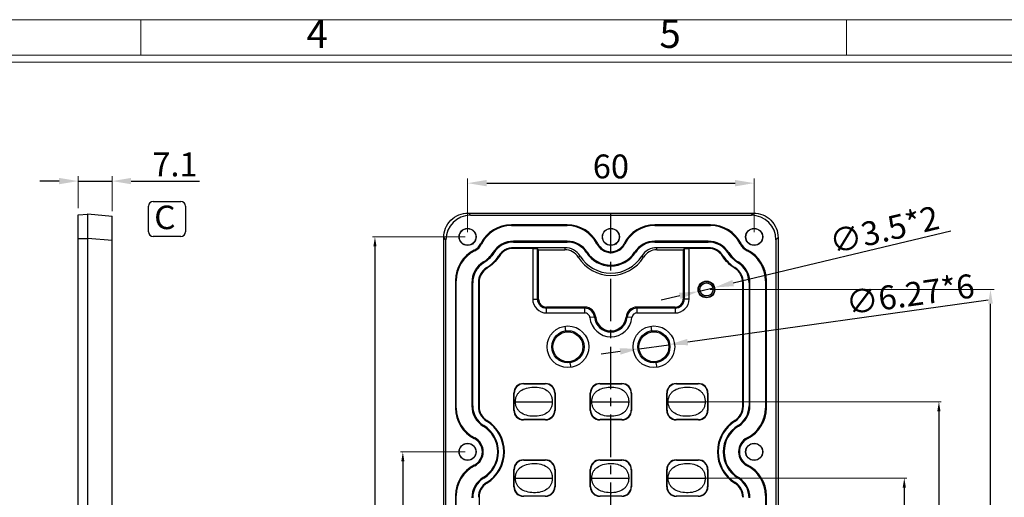
# Model space of a CAD drawing. Units: millimetres. Extents: x 490 to 1111, y -672 to -230.
# Drawn here: x 701 to 907, y -340 to -240 of the extents above; entities that cross this region are included whole.
import ezdxf
from ezdxf.enums import TextEntityAlignment as Align

# ---------------------------------------------------------------- set-up
doc = ezdxf.new("R2010")
doc.units = ezdxf.units.MM
doc.header["$LTSCALE"] = 0.25
doc.linetypes.add('CENTER', pattern=[50.8, 31.75, -6.35, 6.35, -6.35])
doc.layers.add('dim', color=82, linetype='Continuous', lineweight=9)
doc.styles.add('ISO Proportional', font='isocp', dxfattribs={"bigfont": 'hztxt.shx'})
doc.styles.add('ROMANS', font='romantic.ttf', dxfattribs={"height": 0.6})
doc.styles.get("Standard").update_dxf_attribs({"font": 'txt', "bigfont": 'hztxt.shx'})
doc.dimstyles.new('副本 常用-1.5', dxfattribs={"dimtxt": 1.5, "dimasz": 1, "dimexe": 0.3, "dimexo": 0.3, "dimgap": 0.5, "dimtad": 1, "dimzin": 9, "dimdsep": 46, "dimtxsty": 'Standard', "dimcen": 0, "dimclrd": 4, "dimclre": 4, "dimclrt": 4, "dimadec": 0, "dimazin": 0, "dimtfac": 1, "dimtmove": 0, "dimatfit": 3, "dimfxl": 0.18, "dimtolj": 1, "dimlwe": 13, "dimarcsym": 0})
doc.dimstyles.new('常用', dxfattribs={"dimtxt": 1.5, "dimasz": 1, "dimexe": 0.3, "dimexo": 0.3, "dimgap": 0.5, "dimtad": 1, "dimzin": 9, "dimdsep": 46, "dimtxsty": 'Standard', "dimcen": 0, "dimclrd": 4, "dimclre": 4, "dimclrt": 4, "dimadec": 0, "dimazin": 0, "dimtfac": 1, "dimtmove": 0, "dimatfit": 3, "dimfxl": 0.18, "dimtolj": 1, "dimlwe": 13, "dimarcsym": 0})

# ---------------------------------------------------------------- blocks, each defined once
blk = doc.blocks.new('1')
for p, q in [((3698.91, -268.02), (3698.91, -259.59)), ((3867.52, -268.02), (3867.52, -259.59)), ((4120.45, -268.02), (3445.98, -268.02)), ((4120.45, -269.7), (3445.98, -269.7))]:
    blk.add_line(p, q)
blk.add_lwpolyline([(3437.55, -743.52), (4128.88, -743.52), (4128.88, -259.59), (3437.55, -259.59)], close=True)
at = {"style": 'ISO Proportional'}
for s, p in [('4', (3741.06, -263.8)), ('5', (3825.37, -263.8))]:
    blk.add_text(s, height=6.74, dxfattribs=at).set_placement(p, align=Align.MIDDLE)
blk = doc.blocks.new('*D9')
at = {"layer": 'Defpoints', "color": 0}
for p in [(720.59, -274.08), (713.49, -280.77), (720.59, -281.39)]:
    blk.add_point(p, dxfattribs=at)
at = {"layer": 'dim', "color": 4, "lineweight": -2}
for p, q in [((709.49, -274.08), (705.49, -274.08)), ((713.49, -274.08), (720.59, -274.08)), ((724.59, -274.08), (738.93, -274.08))]:
    blk.add_line(p, q, dxfattribs=at)
at = {"layer": 'dim', "color": 4, "lineweight": 13}
for p, q in [((713.49, -279.77), (713.49, -273.08)), ((720.59, -280.39), (720.59, -273.08))]:
    blk.add_line(p, q, dxfattribs=at)
at = {"layer": 'dim', "color": 4}
for points in [[(709.49, -273.41), (709.49, -274.74), (713.49, -274.08)], [(724.59, -273.41), (724.59, -274.74), (720.59, -274.08)]]:
    blk.add_solid(points, dxfattribs=at)
at = {"layer": 'dim', "color": 4, "insert": (733.76, -270.58), "char_height": 5, "attachment_point": 5}
blk.add_mtext('\\A1;7.1', dxfattribs=at)
blk = doc.blocks.new('*D10')
at = {"layer": 'Defpoints', "color": 0}
for p in [(855.03, -274.51), (795.03, -285.77), (855.03, -285.77)]:
    blk.add_point(p, dxfattribs=at)
at = {"layer": 'dim', "color": 4, "lineweight": 13}
for p, q in [((795.03, -284.77), (795.03, -273.51)), ((855.03, -284.77), (855.03, -273.51))]:
    blk.add_line(p, q, dxfattribs=at)
at = {"layer": 'dim', "color": 4, "lineweight": -2}
blk.add_line((799.03, -274.51), (851.03, -274.51), dxfattribs=at)
at = {"layer": 'dim', "color": 4}
for points in [[(799.03, -273.84), (799.03, -275.18), (795.03, -274.51)], [(851.03, -273.84), (851.03, -275.18), (855.03, -274.51)]]:
    blk.add_solid(points, dxfattribs=at)
at = {"layer": 'dim', "color": 4, "insert": (825.03, -271.01), "char_height": 5, "attachment_point": 5}
blk.add_mtext('\\A1;60', dxfattribs=at)
blk = doc.blocks.new('*D11')
at = {"layer": 'Defpoints', "color": 0}
for p in [(837.13, -308.34), (830.92, -309.2)]:
    blk.add_point(p, dxfattribs=at)
at = {"layer": 'dim', "color": 4, "lineweight": -2}
for p, q in [((904.01, -299.04), (841.1, -307.79)), ((830.92, -309.2), (837.13, -308.34)), ((826.96, -309.75), (823, -310.3))]:
    blk.add_line(p, q, dxfattribs=at)
at = {"layer": 'dim', "color": 4}
for points in [[(841, -307.13), (841.19, -308.45), (837.13, -308.34)], [(826.87, -309.09), (827.05, -310.41), (830.92, -309.2)]]:
    blk.add_solid(points, dxfattribs=at)
at = {"layer": 'dim', "color": 4, "insert": (887.68, -297.78), "char_height": 5, "attachment_point": 5, "rotation": 7.9167}
blk.add_mtext('\\A1;∅6.27*6', dxfattribs=at)
blk = doc.blocks.new('*D13')
at = {"layer": 'Defpoints', "color": 0}
for p in [(845.03, -296.77), (904.49, -296.77), (825.03, -489.07)]:
    blk.add_point(p, dxfattribs=at)
at = {"layer": 'dim', "color": 4, "lineweight": 13}
for p, q in [((845.78, -296.77), (905.24, -296.77)), ((825.78, -489.07), (905.24, -489.07))]:
    blk.add_line(p, q, dxfattribs=at)
at = {"layer": 'dim', "color": 4, "lineweight": -2}
blk.add_line((904.49, -486.07), (904.49, -299.77), dxfattribs=at)
at = {"layer": 'dim', "color": 4}
for points in [[(903.99, -299.77), (904.99, -299.77), (904.49, -296.77)], [(903.99, -486.07), (904.99, -486.07), (904.49, -489.07)]]:
    blk.add_solid(points, dxfattribs=at)
at = {"layer": 'dim', "color": 4, "insert": (901.87, -396.86), "char_height": 3.75, "attachment_point": 5, "rotation": 90}
blk.add_mtext('\\A1;192.3', dxfattribs=at)
blk = doc.blocks.new('*D18')
at = {"layer": 'Defpoints', "color": 0}
for p in [(795.03, -330.77), (781.47, -466.77), (795.03, -466.77)]:
    blk.add_point(p, dxfattribs=at)
at = {"layer": 'dim', "color": 4, "lineweight": 13}
for p, q in [((794.53, -330.77), (780.97, -330.77)), ((794.53, -466.77), (780.97, -466.77))]:
    blk.add_line(p, q, dxfattribs=at)
at = {"layer": 'dim', "color": 4, "lineweight": -2}
blk.add_line((781.47, -332.77), (781.47, -464.77), dxfattribs=at)
at = {"layer": 'dim', "color": 4}
for points in [[(781.14, -332.77), (781.8, -332.77), (781.47, -330.77)], [(781.14, -464.77), (781.8, -464.77), (781.47, -466.77)]]:
    blk.add_solid(points, dxfattribs=at)
at = {"layer": 'dim', "color": 4, "insert": (779.72, -398.77), "char_height": 2.5, "attachment_point": 5, "rotation": 90}
blk.add_mtext('\\A1;136', dxfattribs=at)
blk = doc.blocks.new('*D19')
at = {"layer": 'Defpoints', "color": 0}
for p in [(795.03, -285.77), (775.63, -511.77), (795.03, -511.77)]:
    blk.add_point(p, dxfattribs=at)
at = {"layer": 'dim', "color": 4, "lineweight": 13}
for p, q in [((794.53, -285.77), (775.13, -285.77)), ((794.53, -511.77), (775.13, -511.77))]:
    blk.add_line(p, q, dxfattribs=at)
at = {"layer": 'dim', "color": 4, "lineweight": -2}
blk.add_line((775.63, -287.77), (775.63, -509.77), dxfattribs=at)
at = {"layer": 'dim', "color": 4}
for points in [[(775.3, -287.77), (775.96, -287.77), (775.63, -285.77)], [(775.3, -509.77), (775.96, -509.77), (775.63, -511.77)]]:
    blk.add_solid(points, dxfattribs=at)
at = {"layer": 'dim', "color": 4, "insert": (773.88, -398.77), "char_height": 2.5, "attachment_point": 5, "rotation": 90}
blk.add_mtext('\\A1;226', dxfattribs=at)
blk = doc.blocks.new('*D30')
at = {"layer": 'Defpoints', "color": 0}
for p in [(846.73, -296.36), (843.33, -297.18)]:
    blk.add_point(p, dxfattribs=at)
at = {"layer": 'dim', "color": 4, "lineweight": -2}
for p, q in [((896.17, -284.53), (850.62, -295.43)), ((843.33, -297.18), (846.73, -296.36)), ((839.44, -298.11), (835.55, -299.04))]:
    blk.add_line(p, q, dxfattribs=at)
at = {"layer": 'dim', "color": 4}
for points in [[(850.47, -294.78), (850.78, -296.08), (846.73, -296.36)], [(839.28, -297.46), (839.59, -298.76), (843.33, -297.18)]]:
    blk.add_solid(points, dxfattribs=at)
at = {"layer": 'dim', "color": 4, "insert": (882.23, -284.27), "char_height": 5, "attachment_point": 5, "rotation": 13.4576}
blk.add_mtext('\\A1;∅3.5*2', dxfattribs=at)
blk = doc.blocks.new('*D103')
at = {"layer": 'Defpoints', "color": 0}
for p in [(840.9, -336.27), (840.9, -461.27), (886.45, -461.27)]:
    blk.add_point(p, dxfattribs=at)
at = {"layer": 'dim', "color": 4, "lineweight": 13}
for p, q in [((841.4, -336.27), (886.95, -336.27)), ((841.4, -461.27), (886.95, -461.27))]:
    blk.add_line(p, q, dxfattribs=at)
at = {"layer": 'dim', "color": 4, "lineweight": -2}
blk.add_line((886.45, -338.27), (886.45, -459.27), dxfattribs=at)
at = {"layer": 'dim', "color": 4}
for points in [[(886.11, -338.27), (886.78, -338.27), (886.45, -336.27)], [(886.11, -459.27), (886.78, -459.27), (886.45, -461.27)]]:
    blk.add_solid(points, dxfattribs=at)
at = {"layer": 'dim', "color": 4, "insert": (884.7, -398.77), "char_height": 2.5, "attachment_point": 5, "rotation": 90}
blk.add_mtext('\\A1;125', dxfattribs=at)
blk = doc.blocks.new('*D104')
at = {"layer": 'Defpoints', "color": 0}
for p in [(840.9, -320.27), (840.9, -477.27), (893.7, -477.27)]:
    blk.add_point(p, dxfattribs=at)
at = {"layer": 'dim', "color": 4, "lineweight": 13}
for p, q in [((841.4, -320.27), (894.2, -320.27)), ((841.4, -477.27), (894.2, -477.27))]:
    blk.add_line(p, q, dxfattribs=at)
at = {"layer": 'dim', "color": 4, "lineweight": -2}
blk.add_line((893.7, -322.27), (893.7, -475.27), dxfattribs=at)
at = {"layer": 'dim', "color": 4}
for points in [[(893.36, -322.27), (894.03, -322.27), (893.7, -320.27)], [(893.36, -475.27), (894.03, -475.27), (893.7, -477.27)]]:
    blk.add_solid(points, dxfattribs=at)
at = {"layer": 'dim', "color": 4, "insert": (891.95, -398.77), "char_height": 2.5, "attachment_point": 5, "rotation": 90}
blk.add_mtext('\\A1;157', dxfattribs=at)

msp = doc.modelspace()

# ---------------------------------------------------------------- linework, layer by layer
at = {"color": 6}
for p, q in [((728.238, -284.695), (728.238, -279.304)), ((729.218, -278.324), (734.977, -278.324)), ((735.957, -279.304), (735.957, -284.695)), ((734.977, -285.675), (729.218, -285.675))]:
    msp.add_line(p, q, dxfattribs=at)
at = {"color": 7, "linetype": 'Continuous'}
for p, q in [((713.493, -281.161), (715.493, -280.986)), ((713.493, -516.719), (713.493, -281.16)), ((715.493, -516.935), (715.493, -280.944)), ((715.493, -280.944), (720.593, -281.39)), ((720.593, -516.489), (720.593, -281.39)), ((795.183, -280.775), (795.629, -281.221)), ((795.184, -280.775), (854.873, -280.775)), ((795.629, -281.221), (854.428, -281.221)), ((854.428, -281.221), (854.874, -280.775)), ((804.202, -283.41), (804.202, -283.226)), ((815.855, -283.226), (804.202, -283.226)), ((804.202, -283.41), (815.855, -283.41)), ((815.855, -283.226), (815.855, -283.41)), ((834.202, -283.41), (834.202, -283.226)), ((845.855, -283.226), (834.202, -283.226)), ((834.202, -283.41), (845.855, -283.41)), ((845.855, -283.226), (845.855, -283.41)), ((713.493, -286.093), (715.493, -286.093)), ((720.593, -286.54), (715.493, -286.094)), ((790.479, -286.371), (790.033, -285.925)), ((790.033, -511.615), (790.033, -285.926)), ((790.479, -511.17), (790.479, -286.371)), ((860.024, -285.925), (859.578, -286.371)), ((859.578, -286.371), (859.578, -511.17)), ((860.024, -285.926), (860.024, -511.615)), ((796.509, -288.697), (796.426, -288.533)), ((797.792, -287.168), (797.955, -287.251)), ((804.662, -288.023), (804.662, -288.163)), ((815.411, -288.023), (804.662, -288.023)), ((808.662, -288.163), (804.662, -288.163)), ((804.663, -286.66), (804.663, -286.844)), ((815.857, -286.66), (804.663, -286.66)), ((804.663, -286.844), (815.857, -286.844)), ((808.662, -288.163), (808.662, -298.771)), ((809.658, -298.772), (809.658, -288.243)), ((809.658, -288.243), (809.885, -288.47)), ((809.885, -298.772), (809.885, -288.47)), ((809.885, -288.47), (815.411, -288.47)), ((815.411, -288.023), (815.411, -288.47)), ((815.857, -286.66), (815.857, -286.844)), ((822.102, -287.251), (822.265, -287.168)), ((827.792, -287.168), (827.955, -287.251)), ((834.2, -286.844), (834.2, -286.66)), ((845.394, -286.66), (834.2, -286.66)), ((834.2, -286.844), (845.394, -286.844)), ((834.646, -288.47), (834.646, -288.023)), ((845.395, -288.023), (834.646, -288.023)), ((834.646, -288.47), (840.172, -288.47)), ((840.172, -288.47), (840.399, -288.243)), ((840.172, -288.47), (840.172, -298.772)), ((840.399, -288.243), (840.399, -298.772)), ((841.395, -298.772), (841.395, -288.163)), ((845.395, -288.163), (841.395, -288.163)), ((845.394, -286.844), (845.394, -286.66)), ((845.395, -288.023), (845.395, -288.163)), ((852.102, -287.251), (852.265, -287.168)), ((853.631, -288.533), (853.548, -288.697)), ((800.497, -289.135), (800.342, -289.036)), ((801.612, -289.84), (801.494, -289.766)), ((818.19, -290.016), (818.569, -289.78)), ((820.064, -288.958), (819.909, -289.058)), ((830.148, -289.058), (829.993, -288.958)), ((831.488, -289.78), (831.867, -290.016)), ((848.563, -289.766), (848.445, -289.84)), ((849.715, -289.036), (849.56, -289.135)), ((798.339, -291.019), (798.436, -291.175)), ((799.057, -292.178), (799.13, -292.297)), ((850.927, -292.297), (851, -292.178)), ((851.621, -291.175), (851.718, -291.019)), ((792.484, -294.944), (792.484, -321.597)), ((792.484, -294.944), (792.668, -294.944)), ((792.668, -321.597), (792.668, -294.944)), ((795.918, -295.367), (795.918, -321.127)), ((795.918, -295.367), (796.102, -295.367)), ((796.102, -321.127), (796.102, -295.367)), ((797.282, -295.367), (797.282, -321.246)), ((797.282, -295.367), (797.422, -295.367)), ((797.422, -295.367), (797.422, -321.246)), ((845.365, -295.451), (845.439, -295.162)), ((852.636, -321.246), (852.636, -295.367)), ((852.775, -295.367), (852.636, -295.367)), ((852.775, -321.246), (852.775, -295.367)), ((853.955, -295.367), (853.955, -321.127)), ((854.139, -295.367), (853.955, -295.367)), ((854.139, -321.127), (854.139, -295.367)), ((857.389, -294.944), (857.389, -321.597)), ((857.389, -294.944), (857.573, -294.944)), ((857.573, -321.597), (857.573, -294.944)), ((808.662, -298.771), (809.885, -298.772)), ((841.395, -298.772), (840.172, -298.772)), ((844.692, -298.09), (844.621, -298.38)), ((811.577, -301.687), (811.577, -300.464)), ((819.552, -300.464), (811.577, -300.464)), ((819.552, -300.691), (811.577, -300.691)), ((819.552, -301.687), (819.552, -300.464)), ((830.505, -301.687), (830.505, -300.464)), ((838.48, -300.464), (830.505, -300.464)), ((838.48, -300.691), (830.505, -300.691)), ((838.48, -300.464), (838.48, -301.687)), ((811.577, -301.687), (819.552, -301.687)), ((821.848, -302.56), (820.63, -302.671)), ((829.427, -302.671), (828.209, -302.56)), ((830.505, -301.687), (838.48, -301.687)), ((815.377, -304.453), (815.525, -305.438)), ((833.377, -304.453), (833.525, -305.438)), ((816.68, -313.088), (816.532, -312.103)), ((834.68, -313.088), (834.532, -312.103)), ((806.71, -316.459), (806.771, -316.52)), ((806.71, -316.459), (811.347, -316.459)), ((806.771, -316.52), (811.286, -316.52)), ((811.286, -316.52), (811.347, -316.459)), ((822.71, -316.459), (822.771, -316.52)), ((822.71, -316.459), (827.347, -316.459)), ((822.771, -316.52), (827.286, -316.52)), ((827.286, -316.52), (827.347, -316.459)), ((838.71, -316.459), (838.771, -316.52)), ((838.71, -316.459), (843.347, -316.459)), ((838.771, -316.52), (843.286, -316.52)), ((843.286, -316.52), (843.347, -316.459)), ((804.717, -322.089), (804.717, -318.452)), ((804.779, -318.513), (804.717, -318.452)), ((804.779, -322.028), (804.779, -318.513)), ((813.34, -318.452), (813.279, -318.513)), ((813.279, -318.513), (813.279, -322.028)), ((813.34, -318.452), (813.34, -322.089)), ((820.717, -322.089), (820.717, -318.452)), ((820.779, -318.513), (820.717, -318.452)), ((820.779, -322.028), (820.779, -318.513)), ((829.34, -318.452), (829.279, -318.513)), ((829.279, -318.513), (829.279, -322.028)), ((829.34, -318.452), (829.34, -322.089)), ((836.717, -322.089), (836.717, -318.452)), ((836.779, -318.513), (836.717, -318.452)), ((836.779, -322.028), (836.779, -318.513)), ((845.34, -318.452), (845.279, -318.513)), ((845.279, -318.513), (845.279, -322.028)), ((845.34, -318.452), (845.34, -322.089)), ((796.102, -321.127), (795.918, -321.127)), ((797.422, -321.246), (797.282, -321.246)), ((805.029, -320.27), (812.762, -320.27)), ((821.029, -320.27), (828.762, -320.27)), ((837.029, -320.27), (844.762, -320.27)), ((852.775, -321.246), (852.636, -321.246)), ((854.139, -321.127), (853.955, -321.127)), ((792.668, -321.597), (792.484, -321.597)), ((804.717, -322.089), (804.779, -322.028)), ((813.279, -322.028), (813.34, -322.089)), ((820.717, -322.089), (820.779, -322.028)), ((829.279, -322.028), (829.34, -322.089)), ((836.717, -322.089), (836.779, -322.028)), ((845.279, -322.028), (845.34, -322.089)), ((857.573, -321.597), (857.389, -321.597)), ((798.41, -325.239), (798.316, -325.396)), ((799.006, -324.342), (799.08, -324.223)), ((806.771, -324.02), (806.71, -324.082)), ((811.347, -324.082), (806.71, -324.082)), ((811.286, -324.02), (806.771, -324.02)), ((811.347, -324.082), (811.286, -324.02)), ((822.771, -324.02), (822.71, -324.082)), ((827.347, -324.082), (822.71, -324.082)), ((827.286, -324.02), (822.771, -324.02)), ((827.347, -324.082), (827.286, -324.02)), ((838.771, -324.02), (838.71, -324.082)), ((843.347, -324.082), (838.71, -324.082)), ((843.286, -324.02), (838.771, -324.02)), ((843.347, -324.082), (843.286, -324.02)), ((850.977, -324.223), (851.051, -324.342)), ((851.741, -325.396), (851.645, -325.239)), ((796.426, -328.007), (796.509, -327.843)), ((853.548, -327.843), (853.631, -328.007)), ((796.509, -333.697), (796.426, -333.533)), ((806.71, -332.459), (806.771, -332.52)), ((806.71, -332.459), (811.347, -332.459)), ((806.771, -332.52), (811.286, -332.52)), ((811.286, -332.52), (811.347, -332.459)), ((822.71, -332.459), (822.771, -332.52)), ((822.71, -332.459), (827.347, -332.459)), ((822.771, -332.52), (827.286, -332.52)), ((827.286, -332.52), (827.347, -332.459)), ((838.71, -332.459), (838.771, -332.52)), ((838.71, -332.459), (843.347, -332.459)), ((838.771, -332.52), (843.286, -332.52)), ((843.286, -332.52), (843.347, -332.459)), ((853.631, -333.533), (853.548, -333.697)), ((804.717, -338.089), (804.717, -334.452)), ((804.779, -334.513), (804.717, -334.452)), ((804.779, -338.028), (804.779, -334.513)), ((813.34, -334.452), (813.279, -334.513)), ((813.279, -334.513), (813.279, -338.028)), ((813.34, -334.452), (813.34, -338.089)), ((820.717, -338.089), (820.717, -334.452)), ((820.779, -334.513), (820.717, -334.452)), ((820.779, -338.028), (820.779, -334.513)), ((829.34, -334.452), (829.279, -334.513)), ((829.279, -334.513), (829.279, -338.028)), ((829.34, -334.452), (829.34, -338.089)), ((836.717, -338.089), (836.717, -334.452)), ((836.779, -334.513), (836.717, -334.452)), ((836.779, -338.028), (836.779, -334.513)), ((845.34, -334.452), (845.279, -334.513)), ((845.279, -334.513), (845.279, -338.028)), ((845.34, -334.452), (845.34, -338.089)), ((798.312, -336.147), (798.408, -336.304)), ((799.08, -337.318), (799.006, -337.199)), ((804.717, -338.089), (804.779, -338.028)), ((805.029, -336.27), (812.762, -336.27)), ((813.279, -338.028), (813.34, -338.089)), ((820.717, -338.089), (820.779, -338.028)), ((821.029, -336.27), (828.762, -336.27)), ((829.279, -338.028), (829.34, -338.089)), ((836.717, -338.089), (836.779, -338.028)), ((837.029, -336.27), (844.762, -336.27)), ((845.279, -338.028), (845.34, -338.089)), ((851.051, -337.199), (850.977, -337.318)), ((851.649, -336.304), (851.745, -336.147)), ((792.484, -339.944), (792.484, -367.097)), ((792.484, -339.944), (792.668, -339.944)), ((792.668, -367.097), (792.668, -339.944)), ((806.771, -340.02), (806.71, -340.082)), ((811.347, -340.082), (806.71, -340.082)), ((811.286, -340.02), (806.771, -340.02)), ((811.347, -340.082), (811.286, -340.02)), ((822.771, -340.02), (822.71, -340.082)), ((827.347, -340.082), (822.71, -340.082)), ((827.286, -340.02), (822.771, -340.02)), ((827.347, -340.082), (827.286, -340.02)), ((838.771, -340.02), (838.71, -340.082)), ((843.347, -340.082), (838.71, -340.082)), ((843.286, -340.02), (838.771, -340.02)), ((843.347, -340.082), (843.286, -340.02)), ((857.389, -339.944), (857.389, -367.097)), ((857.389, -339.944), (857.573, -339.944)), ((857.573, -367.097), (857.573, -339.944)), ((797.422, -340.295), (797.422, -366.746))]:
    msp.add_line(p, q, dxfattribs=at)
at = {"color": 1, "linetype": 'CENTER', "ltscale": 1.119862}
msp.add_line((825.029, -516.766), (825.029, -280.775), dxfattribs=at)
at = {"color": 7, "linetype": 'Continuous'}
for centre, radius in [((795.029, -285.77), 1.789), ((795.029, -285.77), 1.75), ((825.029, -285.77), 1.789), ((825.029, -285.77), 1.75), ((855.029, -285.77), 1.789), ((855.029, -285.77), 1.75), ((845.029, -296.77), 1.75), ((845.029, -296.77), 1.66), ((845.029, -296.77), 1.361), ((816.029, -308.77), 4.366), ((834.029, -308.77), 4.366), ((816.029, -308.77), 3.37), ((816.029, -308.77), 3.135), ((834.029, -308.77), 3.37), ((834.029, -308.77), 3.135), ((795.029, -330.77), 1.789), ((795.029, -330.77), 1.75), ((855.029, -330.77), 1.789), ((855.029, -330.77), 1.75)]:
    msp.add_circle(centre, radius, dxfattribs=at)
at = {"color": 6}
for centre, start, end in [((729.218, -279.304), 90, 180), ((734.977, -279.304), 0, 90), ((729.218, -284.695), 180, 270), ((734.977, -284.695), 270, 0)]:
    msp.add_arc(centre, 0.98, start, end, dxfattribs=at)
at = {"color": 7, "linetype": 'Continuous'}
for centre, radius, start, end in [((804.202, -290.41), 7.184, 90, 153.17265), ((804.202, -290.41), 7, 90, 153.17265), ((815.855, -290.41), 7.184, 26.82735, 90), ((815.855, -290.41), 7, 26.82735, 90), ((834.202, -290.41), 7.184, 90, 153.17265), ((834.202, -290.41), 7, 90, 153.17265), ((845.855, -290.41), 7.184, 26.82735, 90), ((845.855, -290.41), 7, 26.82735, 90), ((799.668, -294.944), 7.184, 116.82735, 180), ((795.029, -285.77), 3.096, 296.82735, 333.17265), ((795.029, -285.77), 3.28, 296.82735, 333.17265), ((804.659, -291.771), 5.11, 89.94048, 147.65096), ((804.659, -291.771), 4.927, 89.96804, 147.65138), ((804.659, -291.77), 3.747, 89.96994, 147.64826), ((804.659, -291.77), 3.607, 89.95228, 147.64822), ((815.411, -291.74), 3.271, 31.82621, 89.99991), ((815.411, -291.74), 3.717, 31.82763, 89.98095), ((815.857, -291.66), 5, 32.70489, 89.98072), ((815.857, -291.66), 4.816, 32.7049, 89.98195), ((825.029, -285.77), 3.28, 206.82735, 333.17265), ((825.029, -285.77), 3.096, 206.82735, 333.17265), ((834.2, -291.66), 5, 90.01732, 147.29518), ((834.2, -291.66), 4.816, 90.02033, 147.29512), ((834.646, -291.74), 3.717, 90.01066, 148.17343), ((834.646, -291.74), 3.271, 89.9996, 148.17363), ((845.398, -291.771), 4.927, 32.34862, 90.06562), ((845.398, -291.771), 5.11, 32.34904, 90.04351), ((845.398, -291.77), 3.607, 32.35178, 90.04772), ((845.398, -291.77), 3.747, 32.35175, 90.0339), ((855.029, -285.77), 3.28, 206.82735, 243.17265), ((855.029, -285.77), 3.096, 206.82735, 243.17265), ((850.389, -294.944), 7.184, 0, 63.17265), ((799.668, -294.944), 7, 116.82735, 180), ((825.029, -285.77), 8.049, 211.82976, 328.17079), ((825.029, -285.77), 7.603, 211.82928, 328.17072), ((825.029, -285.77), 6.084, 212.70485, 327.29513), ((825.029, -285.77), 5.9, 212.70487, 327.29508), ((850.389, -294.944), 7, 0, 63.17265), ((801.028, -295.364), 5.11, 121.75831, 180.01953), ((801.028, -295.364), 4.926, 121.75834, 180.03446), ((801.028, -295.364), 3.747, 121.75654, 180.04316), ((801.028, -295.364), 3.607, 121.7565, 180.04916), ((849.029, -295.364), 3.607, 359.95084, 58.2435), ((849.029, -295.364), 3.747, 359.97129, 58.24346), ((849.029, -295.364), 4.926, 359.96745, 58.24167), ((849.029, -295.364), 5.11, 359.93834, 58.2417), ((811.577, -298.772), 2.915, 179.98487, 270.00833), ((811.577, -298.772), 1.918, 179.98801, 270.01892), ((811.577, -298.772), 1.692, 179.98253, 270.02598), ((838.48, -298.772), 1.692, 269.97287, 0.01871), ((838.48, -298.772), 2.915, 269.99055, 0.00762), ((838.48, -298.772), 1.918, 269.97941, 0), ((819.553, -302.769), 2.305, 5.19467, 90.01117), ((819.552, -302.77), 2.079, 5.21574, 89.99185), ((830.504, -302.769), 2.305, 89.98114, 174.80539), ((830.505, -302.77), 2.079, 90.0133, 174.77786), ((825.029, -302.27), 4.416, 185.20478, 354.79563), ((825.029, -302.27), 3.42, 185.20454, 354.79565), ((825.029, -302.27), 3.194, 185.20439, 354.79564), ((800.918, -321.127), 5, 180.01329, 238.6419), ((800.918, -321.127), 4.816, 180.01315, 238.62399), ((800.922, -321.246), 3.64, 180.01471, 238.25347), ((800.922, -321.246), 3.5, 180, 238.25359), ((849.136, -321.246), 3.5, 301.74641, 360), ((849.136, -321.246), 3.64, 301.74625, 359.98774), ((849.139, -321.127), 4.816, 301.35809, 359.98155), ((849.139, -321.127), 5, 301.35808, 359.98029), ((799.668, -321.597), 7.184, 180, 243.17265), ((799.668, -321.597), 7, 180, 243.17265), ((850.389, -321.597), 7, 296.82735, 360), ((850.389, -321.597), 7.184, 296.82735, 360), ((795.029, -330.77), 6.3, 301.41182, 58.54553), ((795.029, -330.77), 6.484, 301.41183, 58.56156), ((795.029, -330.77), 7.56, 301.74642, 58.25364), ((795.029, -330.77), 7.7, 301.74641, 58.25359), ((855.029, -330.77), 7.7, 121.74641, 238.25359), ((855.029, -330.77), 7.56, 121.74649, 238.25358), ((855.029, -330.77), 6.484, 121.45175, 238.58817), ((855.029, -330.77), 6.3, 121.45449, 238.5882), ((795.029, -330.77), 3.096, 296.82735, 63.17265), ((795.029, -330.77), 3.28, 296.82735, 63.17265), ((855.029, -330.77), 3.28, 116.82735, 243.17265), ((855.029, -330.77), 3.096, 116.82735, 243.17265), ((799.668, -339.944), 7.184, 116.82735, 180), ((799.668, -339.944), 7, 116.82735, 180), ((850.389, -339.944), 7, 0, 63.17265), ((850.389, -339.944), 7.184, 0, 63.17265), ((800.918, -340.414), 5, 121.41184, 180), ((800.918, -340.414), 4.816, 121.41183, 180), ((800.922, -340.295), 3.64, 121.7464, 180), ((800.922, -340.295), 3.5, 121.74641, 180), ((849.136, -340.295), 3.5, 0, 58.25359), ((849.136, -340.295), 3.64, 0, 58.2536), ((849.139, -340.414), 4.816, 0, 58.58817), ((849.139, -340.414), 5, 0, 58.58813)]:
    msp.add_arc(centre, radius, start, end, dxfattribs=at)
for centre, major_axis, start_param, end_param in [((795.669, -286.411), (3.684, -3.684), 2.3599926, 3.9231927), ((854.388, -286.411), (3.684, 3.684), -0.7816001, 0.7816001), ((806.725, -318.467), (1.425, -1.425), 2.3599926, 3.9231927), ((806.786, -318.528), (-1.425, 1.425), -0.7816001, 0.7816001), ((811.271, -318.528), (1.425, 1.425), -0.7816001, 0.7816001), ((811.332, -318.467), (-1.425, -1.425), 2.3599926, 3.9231927), ((822.725, -318.467), (1.425, -1.425), 2.3599926, 3.9231927), ((822.786, -318.528), (-1.425, 1.425), -0.7816001, 0.7816001), ((827.271, -318.528), (1.425, 1.425), -0.7816001, 0.7816001), ((827.332, -318.467), (-1.425, -1.425), 2.3599926, 3.9231927), ((838.725, -318.467), (1.425, -1.425), 2.3599926, 3.9231927), ((838.786, -318.528), (-1.425, 1.425), -0.7816001, 0.7816001), ((843.271, -318.528), (1.425, 1.425), -0.7816001, 0.7816001), ((843.332, -318.467), (-1.425, -1.425), 2.3599926, 3.9231927), ((806.725, -322.074), (1.425, 1.425), 2.3599926, 3.9231927), ((806.786, -322.013), (1.425, 1.425), 2.3599926, 3.9231927), ((811.271, -322.013), (-1.425, 1.425), -3.9231927, -2.3599926), ((811.332, -322.074), (-1.425, 1.425), 2.3599926, 3.9231927), ((822.725, -322.074), (1.425, 1.425), 2.3599926, 3.9231927), ((822.786, -322.013), (1.425, 1.425), 2.3599926, 3.9231927), ((827.271, -322.013), (-1.425, 1.425), -3.9231927, -2.3599926), ((827.332, -322.074), (-1.425, 1.425), 2.3599926, 3.9231927), ((838.725, -322.074), (1.425, 1.425), 2.3599926, 3.9231927), ((838.786, -322.013), (1.425, 1.425), 2.3599926, 3.9231927), ((843.271, -322.013), (-1.425, 1.425), -3.9231927, -2.3599926), ((843.332, -322.074), (-1.425, 1.425), 2.3599926, 3.9231927), ((806.725, -334.467), (1.425, -1.425), 2.3599926, 3.9231927), ((806.786, -334.528), (-1.425, 1.425), -0.7816001, 0.7816001), ((811.271, -334.528), (1.425, 1.425), -0.7816001, 0.7816001), ((811.332, -334.467), (-1.425, -1.425), 2.3599926, 3.9231927), ((822.725, -334.467), (1.425, -1.425), 2.3599926, 3.9231927), ((822.786, -334.528), (-1.425, 1.425), -0.7816001, 0.7816001), ((827.271, -334.528), (1.425, 1.425), -0.7816001, 0.7816001), ((827.332, -334.467), (-1.425, -1.425), 2.3599926, 3.9231927), ((838.725, -334.467), (1.425, -1.425), 2.3599926, 3.9231927), ((838.786, -334.528), (-1.425, 1.425), -0.7816001, 0.7816001), ((843.271, -334.528), (1.425, 1.425), -0.7816001, 0.7816001), ((843.332, -334.467), (-1.425, -1.425), 2.3599926, 3.9231927), ((806.786, -338.013), (1.425, 1.425), 2.3599926, 3.9231927), ((811.271, -338.013), (-1.425, 1.425), -3.9231927, -2.3599926), ((822.786, -338.013), (1.425, 1.425), 2.3599926, 3.9231927), ((827.271, -338.013), (-1.425, 1.425), -3.9231927, -2.3599926), ((838.786, -338.013), (1.425, 1.425), 2.3599926, 3.9231927), ((843.271, -338.013), (-1.425, 1.425), -3.9231927, -2.3599926), ((806.725, -338.074), (1.425, 1.425), 2.3599926, 3.9231927), ((811.332, -338.074), (-1.425, 1.425), 2.3599926, 3.9231927), ((822.725, -338.074), (1.425, 1.425), 2.3599926, 3.9231927), ((827.332, -338.074), (-1.425, 1.425), 2.3599926, 3.9231927), ((838.725, -338.074), (1.425, 1.425), 2.3599926, 3.9231927), ((843.332, -338.074), (-1.425, 1.425), 2.3599926, 3.9231927)]:
    msp.add_ellipse(centre, major_axis=major_axis, ratio=0.9924325, start_param=start_param, end_param=end_param, dxfattribs=at)
for points, knots in [([(790.033, -285.926), (790.033, -285.255), (790.298, -283.9), (791.445, -282.187), (793.158, -281.04), (794.514, -280.775), (795.184, -280.775)], [0, 0, 0, 0, 0.250018, 0.4999999, 0.7499819, 1, 1, 1, 1]), ([(854.873, -280.775), (855.543, -280.775), (856.899, -281.04), (858.612, -282.187), (859.759, -283.9), (860.024, -285.255), (860.024, -285.926)], [0, 0, 0, 0, 0.250018, 0.4999999, 0.7499819, 1, 1, 1, 1]), ([(808.662, -288.163), (808.783, -288.163), (809.009, -288.167), (809.276, -288.18), (809.454, -288.197), (809.55, -288.209), (809.615, -288.224), (809.65, -288.235), (809.658, -288.243)], [0, 0, 0, 0, 0.3617479, 0.6743165, 0.7986501, 0.8959959, 0.9634474, 1, 1, 1, 1]), ([(840.399, -288.243), (840.407, -288.235), (840.442, -288.224), (840.507, -288.209), (840.603, -288.197), (840.781, -288.18), (841.048, -288.167), (841.274, -288.163), (841.395, -288.163)], [0, 0, 0, 0, 0.036553, 0.1040053, 0.2013513, 0.3256853, 0.6382534, 1, 1, 1, 1]), ([(820.63, -302.671), (820.627, -302.54), (820.534, -302.281), (820.289, -301.967), (819.95, -301.742), (819.684, -301.695), (819.552, -301.687)], [0, 0, 0, 0, 0.2489488, 0.4992036, 0.7494214, 1, 1, 1, 1]), ([(830.505, -301.687), (830.44, -301.673), (830.304, -301.697), (830.118, -301.762), (829.941, -301.855), (829.729, -302.013), (829.518, -302.28), (829.451, -302.541), (829.427, -302.671)], [0, 0, 0, 0, 0.1247132, 0.249919, 0.3751522, 0.5003781, 0.7499607, 1, 1, 1, 1]), ([(805.029, -320.27), (805.029, -320.039), (805.073, -319.593), (805.292, -318.972), (805.645, -318.442), (806.283, -317.847), (807.371, -317.347), (808.85, -317.152), (810.345, -317.27), (811.472, -317.744), (812.13, -318.344), (812.493, -318.894), (812.717, -319.549), (812.762, -320.023), (812.762, -320.27)], [0, 0, 0, 0, 0.0625088, 0.120363, 0.176406, 0.2331021, 0.354566, 0.4926171, 0.6334456, 0.756637, 0.8144382, 0.8722933, 0.933097, 1, 1, 1, 1]), ([(821.029, -320.27), (821.029, -320.039), (821.073, -319.593), (821.292, -318.972), (821.645, -318.442), (822.283, -317.847), (823.371, -317.347), (824.85, -317.152), (826.345, -317.27), (827.472, -317.744), (828.13, -318.344), (828.493, -318.894), (828.717, -319.549), (828.762, -320.023), (828.762, -320.27)], [0, 0, 0, 0, 0.0625088, 0.120363, 0.176406, 0.2331021, 0.354566, 0.4926171, 0.6334456, 0.756637, 0.8144382, 0.8722933, 0.933097, 1, 1, 1, 1]), ([(837.029, -320.27), (837.029, -320.039), (837.073, -319.593), (837.292, -318.972), (837.645, -318.442), (838.283, -317.847), (839.371, -317.347), (840.85, -317.152), (842.345, -317.27), (843.472, -317.744), (844.13, -318.344), (844.493, -318.894), (844.717, -319.549), (844.762, -320.023), (844.762, -320.27)], [0, 0, 0, 0, 0.0625088, 0.120363, 0.176406, 0.2331021, 0.354566, 0.4926171, 0.6334456, 0.756637, 0.8144382, 0.8722933, 0.933097, 1, 1, 1, 1]), ([(812.762, -320.27), (812.762, -320.518), (812.717, -320.992), (812.493, -321.647), (812.13, -322.197), (811.472, -322.797), (810.345, -323.271), (808.85, -323.389), (807.371, -323.194), (806.283, -322.694), (805.645, -322.099), (805.292, -321.569), (805.073, -320.948), (805.029, -320.501), (805.029, -320.27)], [0, 0, 0, 0, 0.066903, 0.1277068, 0.1855618, 0.243363, 0.3665545, 0.507383, 0.6454341, 0.766898, 0.823594, 0.879637, 0.9374912, 1, 1, 1, 1]), ([(828.762, -320.27), (828.762, -320.518), (828.717, -320.992), (828.493, -321.647), (828.13, -322.197), (827.472, -322.797), (826.345, -323.271), (824.85, -323.389), (823.371, -323.194), (822.283, -322.694), (821.645, -322.099), (821.292, -321.569), (821.073, -320.948), (821.029, -320.501), (821.029, -320.27)], [0, 0, 0, 0, 0.066903, 0.1277068, 0.1855618, 0.243363, 0.3665545, 0.507383, 0.6454341, 0.766898, 0.823594, 0.879637, 0.9374912, 1, 1, 1, 1]), ([(844.762, -320.27), (844.762, -320.518), (844.717, -320.992), (844.493, -321.647), (844.13, -322.197), (843.472, -322.797), (842.345, -323.271), (840.85, -323.389), (839.371, -323.194), (838.283, -322.694), (837.645, -322.099), (837.292, -321.569), (837.073, -320.948), (837.029, -320.501), (837.029, -320.27)], [0, 0, 0, 0, 0.066903, 0.1277068, 0.1855618, 0.243363, 0.3665545, 0.507383, 0.6454341, 0.766898, 0.823594, 0.879637, 0.9374912, 1, 1, 1, 1]), ([(805.029, -336.27), (805.029, -336.039), (805.073, -335.593), (805.292, -334.972), (805.645, -334.442), (806.283, -333.847), (807.371, -333.347), (808.85, -333.152), (810.345, -333.27), (811.472, -333.744), (812.13, -334.344), (812.493, -334.894), (812.717, -335.549), (812.762, -336.023), (812.762, -336.27)], [0, 0, 0, 0, 0.0625088, 0.120363, 0.176406, 0.2331021, 0.354566, 0.4926171, 0.6334456, 0.756637, 0.8144382, 0.8722933, 0.933097, 1, 1, 1, 1]), ([(821.029, -336.27), (821.029, -336.039), (821.073, -335.593), (821.292, -334.972), (821.645, -334.442), (822.283, -333.847), (823.371, -333.347), (824.85, -333.152), (826.345, -333.27), (827.472, -333.744), (828.13, -334.344), (828.493, -334.894), (828.717, -335.549), (828.762, -336.023), (828.762, -336.27)], [0, 0, 0, 0, 0.0625088, 0.120363, 0.176406, 0.2331021, 0.354566, 0.4926171, 0.6334456, 0.756637, 0.8144382, 0.8722933, 0.933097, 1, 1, 1, 1]), ([(837.029, -336.27), (837.029, -336.039), (837.073, -335.593), (837.292, -334.972), (837.645, -334.442), (838.283, -333.847), (839.371, -333.347), (840.85, -333.152), (842.345, -333.27), (843.472, -333.744), (844.13, -334.344), (844.493, -334.894), (844.717, -335.549), (844.762, -336.023), (844.762, -336.27)], [0, 0, 0, 0, 0.0625088, 0.120363, 0.176406, 0.2331021, 0.354566, 0.4926171, 0.6334456, 0.756637, 0.8144382, 0.8722933, 0.933097, 1, 1, 1, 1]), ([(812.762, -336.27), (812.762, -336.518), (812.717, -336.992), (812.493, -337.647), (812.13, -338.197), (811.472, -338.797), (810.345, -339.271), (808.85, -339.389), (807.371, -339.194), (806.283, -338.694), (805.645, -338.099), (805.292, -337.569), (805.073, -336.948), (805.029, -336.501), (805.029, -336.27)], [0, 0, 0, 0, 0.066903, 0.1277068, 0.1855618, 0.243363, 0.3665545, 0.507383, 0.6454341, 0.766898, 0.823594, 0.879637, 0.9374912, 1, 1, 1, 1]), ([(828.762, -336.27), (828.762, -336.518), (828.717, -336.992), (828.493, -337.647), (828.13, -338.197), (827.472, -338.797), (826.345, -339.271), (824.85, -339.389), (823.371, -339.194), (822.283, -338.694), (821.645, -338.099), (821.292, -337.569), (821.073, -336.948), (821.029, -336.501), (821.029, -336.27)], [0, 0, 0, 0, 0.066903, 0.1277068, 0.1855618, 0.243363, 0.3665545, 0.507383, 0.6454341, 0.766898, 0.823594, 0.879637, 0.9374912, 1, 1, 1, 1]), ([(844.762, -336.27), (844.762, -336.518), (844.717, -336.992), (844.493, -337.647), (844.13, -338.197), (843.472, -338.797), (842.345, -339.271), (840.85, -339.389), (839.371, -339.194), (838.283, -338.694), (837.645, -338.099), (837.292, -337.569), (837.073, -336.948), (837.029, -336.501), (837.029, -336.27)], [0, 0, 0, 0, 0.066903, 0.1277068, 0.1855618, 0.243363, 0.3665545, 0.507383, 0.6454341, 0.766898, 0.823594, 0.879637, 0.9374912, 1, 1, 1, 1])]:
    msp.add_open_spline(points, degree=3, knots=knots, dxfattribs=at)
for points in [[(798.339, -291.018), (799.137, -290.524), (799.839, -289.83), (800.342, -289.036)], [(800.497, -289.134), (799.979, -289.951), (799.257, -290.666), (798.435, -291.175)], [(799.056, -292.178), (800.028, -291.576), (800.882, -290.731), (801.494, -289.765)], [(801.612, -289.84), (800.989, -290.824), (800.12, -291.684), (799.13, -292.297)], [(850.927, -292.297), (849.937, -291.684), (849.068, -290.824), (848.445, -289.84)], [(848.563, -289.765), (849.175, -290.731), (850.029, -291.576), (851.001, -292.178)], [(851.622, -291.175), (850.8, -290.666), (850.078, -289.951), (849.56, -289.134)], [(849.715, -289.036), (850.218, -289.83), (850.92, -290.524), (851.718, -291.018)]]:
    msp.add_open_spline(points, degree=3, dxfattribs=at)

# ---------------------------------------------------------------- block references
at = {"layer": 'dim', "color": 0, "xscale": 0.8764834550684506, "yscale": 0.8764834550684506, "zscale": 0.8764834550690548}
msp.add_blockref('1', (-2515.448, -12.784), dxfattribs=at)

# ---------------------------------------------------------------- texts
at = {"style": 'ROMANS', "width": 1.05}
msp.add_text('C', height=4.925, dxfattribs=at).set_placement((729.405, -284.136))

# ---------------------------------------------------------------- dimensions: what is measured, and where the dimension line sits
at = {"layer": 'dim'}
dim = msp.add_linear_dim(base=(720.593, -274.076), p1=(713.493, -280.77), p2=(720.593, -281.392), dimstyle='副本 常用-1.5', override={"dimscale": 2, "dimtxt": 2.5, "dimasz": 2, "dimexe": 0.49975, "dimexo": 0.49975, "dimgap": 0.49975}, dxfattribs=at)
dim.commit()
dim.dimension.update_dxf_attribs({"geometry": '*D9', "text_midpoint": (733.759, -270.577)})
dim = msp.add_linear_dim(base=(855.029, -274.511), p1=(795.029, -285.77), p2=(855.029, -285.77), dimstyle='副本 常用-1.5', override={"dimscale": 2, "dimtxt": 2.5, "dimasz": 2, "dimexe": 0.49975, "dimexo": 0.49975, "dimgap": 0.49975}, dxfattribs=at)
dim.commit()
dim.dimension.update_dxf_attribs({"geometry": '*D10', "text_midpoint": (825.029, -274.511), "dimtype": 160})
for p1, p2, override, picture, middle in [((843.327, -297.178), (846.73, -296.363), {"dimscale": 2, "dimtxt": 2.5, "dimasz": 2, "dimexe": 0.49975, "dimexo": 0.49975, "dimgap": 0.49975, "dimpost": '*2'}, '*D30', (883.043, -287.674)), ((830.923, -309.202), (837.134, -308.339), {"dimscale": 2, "dimtxt": 2.5, "dimasz": 2, "dimexe": 0.49975, "dimexo": 0.49975, "dimgap": 0.49975, "dimpost": '*6'}, '*D11', (888.164, -301.242))]:
    dim = msp.add_diameter_dim_2p(p1=p1, p2=p2, dimstyle='副本 常用-1.5', override=override, dxfattribs=at)
    dim.commit()
    dim.dimension.update_dxf_attribs({"geometry": picture, "text_midpoint": middle, "dimtype": 163})
for base, p1, p2, picture, middle in [((775.63, -511.77), (795.029, -285.77), (795.029, -511.77), '*D19', (773.88, -398.77)), ((893.698, -477.27), (840.895, -320.27), (840.895, -477.27), '*D104', (891.948, -398.77)), ((781.47, -466.77), (795.029, -330.77), (795.029, -466.77), '*D18', (779.721, -398.77)), ((886.445, -461.27), (840.895, -336.27), (840.895, -461.27), '*D103', (884.696, -398.77))]:
    dim = msp.add_linear_dim(base=base, p1=p1, p2=p2, angle=90, dimstyle='常用', override={"dimtxt": 2.5, "dimasz": 2, "dimexe": 0.49975, "dimexo": 0.49975, "dimgap": 0.49975}, dxfattribs=at)
    dim.commit()
    dim.dimension.update_dxf_attribs({"geometry": picture, "text_midpoint": middle})
dim = msp.add_linear_dim(base=(904.493, -296.77), p1=(825.029, -489.07), p2=(845.029, -296.77), angle=90, dimstyle='副本 常用-1.5', override={"dimscale": 1.5, "dimtxt": 2.5, "dimasz": 2, "dimexe": 0.49975, "dimexo": 0.49975, "dimgap": 0.49975}, dxfattribs=at)
dim.commit()
dim.dimension.update_dxf_attribs({"geometry": '*D13', "text_midpoint": (904.493, -396.86), "dimtype": 160})

doc.saveas('drawing.dxf')
